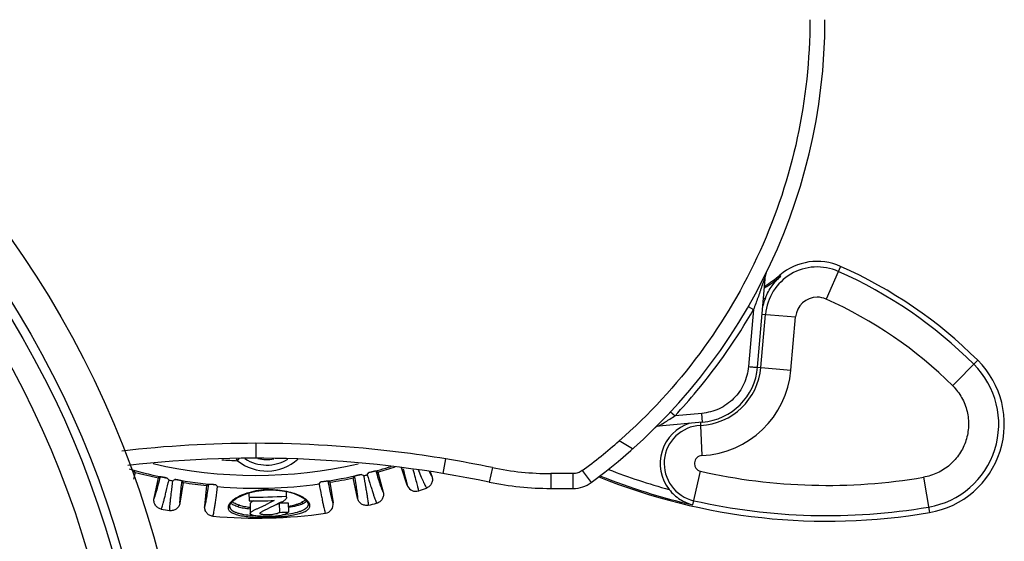
# Model space of a CAD drawing. Extents: x 0 to 984, y -584 to 660.
# Drawn here: x 449 to 482, y 195 to 213 of the extents above; entities that cross this region are included whole.
import ezdxf

# ---------------------------------------------------------------- set-up
doc = ezdxf.new("R2010")
doc.units = 0
doc.header["$LTSCALE"] = 16.335
doc.layers.get('0').update_dxf_attribs({"linetype": 'CONTINUOUS'})

msp = doc.modelspace()

# ---------------------------------------------------------------- linework, layer by layer
at = {"color": 7, "linetype": 'Continuous'}
for p, q in [((476.5263, 204.5201), (476.0453, 203.438)), ((473.7823, 201.1851), (474.0489, 204.2327)), ((474.0489, 204.2327), (474.0092, 204.1129)), ((474.5499, 204.1951), (474.5209, 204.2291)), ((473.4756, 203.1893), (473.6489, 203.0948)), ((473.6489, 203.0948), (473.4834, 201.2035)), ((473.891, 201.1764), (474.0447, 202.9332)), ((473.9361, 202.9427), (475.0406, 202.8461)), ((474.8868, 201.0882), (475.0406, 202.8464)), ((473.7824, 201.1859), (474.8868, 201.0892)), ((480.2291, 200.5733), (481.064, 201.4131)), ((470.9064, 199.7117), (471.0526, 199.5806)), ((471.938, 199.6581), (471.0526, 199.5806)), ((471.9642, 199.3671), (471.9381, 199.6581)), ((471.9642, 199.3671), (470.5178, 199.2405)), ((471.8918, 199.3607), (471.8965, 199.2611)), ((471.8965, 199.2611), (471.9432, 198.2624)), ((457.1957, 198.6679), (457.1957, 198.1766)), ((469.6524, 198.4855), (469.2086, 198.7511)), ((456.5475, 198.1585), (456.5914, 198.0935)), ((456.5914, 198.0935), (456.6467, 198.1617)), ((463.3929, 197.6679), (463.4744, 198.1525)), ((453.2053, 197.7081), (453.1452, 197.482)), ((453.2053, 197.7081), (453.174, 197.7624)), ((460.685, 197.6395), (460.7593, 197.6021)), ((460.7593, 197.6021), (460.7639, 197.6001)), ((460.8791, 197.6276), (460.9316, 197.699)), ((461.2242, 197.7183), (461.1699, 197.7496)), ((461.2242, 197.7183), (461.4033, 197.0548)), ((462.1941, 197.2897), (462.0098, 197.8579)), ((463.0132, 197.5801), (462.939, 197.7231)), ((462.9562, 197.7279), (463.0132, 197.5801)), ((465.0135, 197.8659), (464.912, 197.385)), ((466.9425, 197.6679), (466.9425, 197.1766)), ((467.6875, 197.6679), (466.9425, 197.6679)), ((467.6875, 197.1766), (467.6875, 197.6679)), ((467.9842, 197.7655), (468.2809, 197.3718)), ((471.6464, 196.6347), (471.8976, 197.7455)), ((453.831, 196.852), (453.9742, 197.524)), ((454.0268, 197.5582), (453.9742, 197.524)), ((454.2672, 197.5203), (454.3198, 197.456)), ((454.3198, 197.456), (454.3233, 197.4522)), ((454.4396, 197.4305), (454.5167, 197.4744)), ((454.7918, 197.373), (454.6856, 196.6941)), ((454.7918, 197.373), (454.755, 197.4237)), ((455.6244, 197.3098), (455.5758, 197.2703)), ((455.8675, 197.2973), (455.9266, 197.2387)), ((459.2859, 197.3251), (459.3456, 197.3906)), ((459.6386, 197.3792), (459.5878, 197.416)), ((459.6386, 197.3792), (459.7473, 196.7005)), ((460.45, 197.5763), (460.4159, 197.5237)), ((460.5583, 196.8515), (460.4159, 197.5237)), ((479.2688, 197.5453), (479.4669, 196.3784)), ((455.5035, 196.5869), (455.5758, 197.2703)), ((455.9266, 197.2387), (455.9304, 197.2354)), ((456.9657, 197.0285), (456.9727, 196.7672)), ((458.2128, 196.8849), (458.2077, 197.0751)), ((462.5737, 197.0972), (462.5775, 197.0985)), ((466.9425, 197.1766), (467.6875, 197.1766)), ((457.0011, 196.6593), (457.0094, 196.351)), ((457.1167, 196.7661), (457.04, 196.7175)), ((457.7993, 196.7771), (457.6243, 196.688)), ((457.9831, 196.3855), (457.9748, 196.6945)), ((458.2637, 196.7013), (458.2719, 196.3926)), ((458.9246, 196.6693), (458.9254, 196.6609)), ((458.9349, 196.7295), (458.9622, 196.6821)), ((454.0634, 196.4955), (454.0674, 196.4947)), ((456.3264, 196.5903), (456.3264, 196.5882)), ((458.2862, 196.3286), (458.0879, 196.3032)), ((455.772, 196.2567), (455.776, 196.2563))]:
    msp.add_line(p, q, dxfattribs=at)
for points in [[(456.3264, 196.5906), (456.3456, 196.6577), (456.4203, 196.7501), (456.5556, 196.8515), (456.7404, 196.9469), (456.9644, 197.0282)], [(456.9644, 197.0282), (457.2101, 197.0876), (457.464, 197.1217), (457.7215, 197.1305), (457.9793, 197.1136)], [(457.9793, 197.1136), (458.2284, 197.0716), (458.4573, 197.0067), (458.6539, 196.9237), (458.8033, 196.831), (458.893, 196.7415), (458.9247, 196.6691)]]:
    msp.add_lwpolyline(points, dxfattribs=at)
for radius in [32.5, 31.35, 31.05, 30.25]:
    msp.add_circle((422.5557, 186.6766), radius, dxfattribs=at)
for centre, radius, start, end in [((456.9957, 212.6766), 19.0156, 306.40358, 360), ((475.7544, 202.7836), 1.7163, 66.03398, 175), ((475.7544, 202.7836), 1.9003, 66.03394, 130.47651), ((470.359, 190.6458), 15.1833, 45.16621, 66.03399), ((471.9243, 207.2718), 4.0447, 301.11733, 310.47651), ((471.9243, 207.2718), 4, 301.60697, 310.47651), ((474.2482, 204.2153), 0.2, 153.87459, 175), ((470.359, 190.6458), 14.9993, 45.16621, 66.034), ((475.7544, 202.7836), 1.8479, 157.91994, 166.48939), ((471.9243, 207.2718), 4.3446, 298.27261, 299.17178), ((475.7544, 202.7836), 0.7167, 90.04571, 174.97224), ((470.359, 190.6458), 13.9991, 45.12522, 66.03584), ((471.7899, 201.3595), 2, 275, 355), ((478.9698, 199.3068), 2.7863, 279.63362, 45.16621), ((478.9698, 199.3068), 2.9702, 279.63362, 45.16621), ((471.7983, 201.3595), 2.1007, 272.67946, 354.99963), ((471.7983, 201.3595), 3.1004, 272.67365, 354.98073), ((470.5352, 199.0413), 0.2, 95, 134.7978), ((471.9555, 198.0009), 1.3931, 107.40882, 218.17453), ((471.9555, 198.0009), 1.2615, 92.68072, 257.25494), ((457.1986, 160.126), 38.542, 90.00423, 96.6074), ((456.9899, 212.6752), 18.525, 306.4048, 311.2681), ((457.1957, 160.1766), 38, 78.28416, 96.40393), ((457.1957, 212.6766), 15.0673, 256.98712, 282.97001), ((457.1957, 212.6766), 14.5956, 265.57194, 267.62702), ((457.5547, 199.2815), 1.5294, 230.961, 312.10905), ((457.5547, 199.2815), 1.3325, 237.10684, 301.65325), ((457.5547, 199.2815), 1.15, 255.2669, 281.9287), ((457.195, 160.164), 38.504, 78.28427, 80.61403), ((457.1957, 212.6766), 15.4365, 254.24941, 259.0639), ((457.1957, 212.6766), 15.4913, 255.07281, 257.99744), ((457.1957, 212.6766), 15.4365, 278.00555, 283.0639), ((457.1957, 212.6766), 15.4932, 283.3153, 283.75309), ((457.1957, 212.6766), 15.4365, 284.00555, 286.85333), ((457.1957, 212.6766), 15.4913, 285.07281, 287.2983), ((466.9451, 207.1927), 9.5247, 258.29941, 269.98473), ((476.0893, 216.2771), 19.8387, 248.6254, 254.71775), ((476.0893, 216.2771), 18.9997, 257.25371, 279.63277), ((457.1957, 212.6766), 15.4932, 259.31525, 259.75306), ((457.1957, 212.6766), 15.4365, 260.00555, 265.0639), ((457.1957, 212.6766), 15.4913, 261.07281, 263.99739), ((457.1957, 212.6766), 15.4932, 265.31544, 277.75311), ((457.1957, 212.6766), 15.4913, 279.07281, 281.99744), ((462.4806, 197.3828), 0.3013, 198.00291, 205.09176), ((466.9425, 207.1766), 10, 258.2841, 270), ((467.6875, 198.1766), 1, 270, 306.40387), ((476.0893, 216.2771), 20.1833, 248.02073, 279.63362), ((476.0893, 216.2771), 20.1386, 248.13259, 257.25501), ((462.4795, 197.3819), 0.2999, 205.02592, 288.29857), ((457.1957, 212.6766), 16.4816, 289.05876, 290.01284), ((457.1957, 212.6766), 15.7875, 269.17852, 273.69004), ((457.1957, 212.6766), 15.911, 269.19682, 272.17378), ((457.7587, 211.9445), 15.2516, 270.81171, 271.89716), ((458.7277, 196.5772), 0.2569, 22.308, 24.09928), ((458.7297, 196.578), 0.2548, 11.24729, 22.30769), ((459.4511, 196.653), 0.3, 278.06537, 9.12844), ((457.1957, 212.6766), 16.4816, 283.05902, 284.01283), ((476.0893, 216.2771), 19.9993, 257.25501, 279.63362), ((457.1957, 212.6766), 16.4816, 259.05873, 260.01282), ((457.1957, 212.6766), 16.4816, 265.05873, 278.01283), ((457.7439, 211.953), 15.5694, 270.88039, 271.94369), ((460.8824, 196.7793), 0.1627, 281.82028, 283.30474), ((457.3566, 200.0615), 3.7864, 264.59064, 265.66331), ((457.3903, 200.4941), 4.2203, 265.65088, 266.2563), ((457.3644, 203.7887), 7.539, 272.0638, 272.37121), ((457.4621, 202.8473), 6.6249, 271.5104, 271.86307)]:
    msp.add_arc(centre, radius, start, end, dxfattribs=at)
for points, knots in [([(475.5114, 212.6766), (475.5111, 211.366), (475.2336, 208.7363), (473.9914, 204.9757), (471.9857, 201.5606), (470.1931, 199.6164), (469.2086, 198.7512)], [0, 0, 0, 0, 0.2499973, 0.4999885, 0.7499856, 1, 1, 1, 1]), ([(474.0092, 204.1129), (473.982, 204.03), (473.9412, 203.9162), (473.8927, 203.7691), (473.8475, 203.641), (473.7679, 203.4156), (473.6967, 203.2232), (473.6489, 203.0948)], [0, 0, 0, 0, 0.2421402, 0.3359062, 0.430106, 0.6194702, 1, 1, 1, 1]), ([(474.042, 203.4783), (474.0992, 203.6192), (474.2425, 203.8805), (474.4425, 204.1011), (474.5499, 204.1951)], [0, 0, 0, 0, 0.5158107, 1, 1, 1, 1]), ([(471.0526, 199.5806), (471.3014, 199.8475), (472.2649, 200.9424), (473.1034, 202.1473), (473.6489, 203.0948)], [0, 0, 0, 0, 0.2502094, 1, 1, 1, 1]), ([(473.4834, 201.2035), (473.4627, 201.0077), (473.3647, 200.6173), (473.0158, 200.1258), (472.5242, 199.7771), (472.1338, 199.6785), (471.938, 199.6581)], [0, 0, 0, 0, 0.2499994, 0.4999656, 0.7499442, 1, 1, 1, 1]), ([(473.4834, 201.2034), (473.52, 201.2002), (473.5745, 201.1957), (473.6448, 201.1905), (473.6915, 201.1874), (473.7295, 201.1853), (473.7551, 201.1842), (473.7695, 201.184), (473.7765, 201.184), (473.7798, 201.1844), (473.7823, 201.1847), (473.7823, 201.1851)], [0, 0, 0, 0, 0.3678201, 0.5466417, 0.7063628, 0.8357691, 0.9288255, 0.9604452, 0.9823897, 0.9952815, 1, 1, 1, 1]), ([(480.2362, 200.5663), (480.3493, 200.4501), (480.5003, 200.2543), (480.6389, 199.9595), (480.7362, 199.6488), (480.7777, 199.2398), (480.6924, 198.7548), (480.4798, 198.3103), (480.1547, 197.9403), (479.7426, 197.6705), (479.4283, 197.5733), (479.2685, 197.5453)], [0, 0, 0, 0, 0.1249851, 0.1876103, 0.250252, 0.3752004, 0.5001581, 0.6251153, 0.7500671, 0.8750296, 1, 1, 1, 1]), ([(470.5178, 199.2405), (470.5195, 199.2407), (470.5247, 199.2459), (470.5375, 199.2519), (470.5565, 199.2645), (470.5815, 199.2796), (470.611, 199.298), (470.6568, 199.3265), (470.7193, 199.3657), (470.7985, 199.4159), (470.9106, 199.4876), (470.9956, 199.543), (471.0527, 199.5806)], [0, 0, 0, 0, 0.0083355, 0.0317787, 0.0681809, 0.1152059, 0.1705949, 0.2325852, 0.370401, 0.5196706, 0.6765875, 1, 1, 1, 1]), ([(463.4744, 198.1525), (462.9559, 198.2382), (460.876, 198.5384), (458.7715, 198.6679), (457.1957, 198.6679)], [0, 0, 0, 0, 0.2501066, 1, 1, 1, 1]), ([(471.9429, 198.2623), (471.9118, 198.2608), (471.8495, 198.2466), (471.7701, 198.1938), (471.7142, 198.1164), (471.689, 198.0244), (471.6977, 197.9293), (471.7392, 197.8434), (471.8081, 197.7775), (471.8669, 197.7525), (471.8973, 197.7456)], [0, 0, 0, 0, 0.1249979, 0.2499995, 0.3749997, 0.4999989, 0.624998, 0.7499981, 0.8750002, 1, 1, 1, 1]), ([(460.685, 197.6396), (460.6624, 197.6342), (460.6226, 197.6246), (460.5697, 197.6115), (460.5296, 197.6013), (460.4996, 197.5933), (460.478, 197.5871), (460.463, 197.5825), (460.4544, 197.5792), (460.4502, 197.5773), (460.4495, 197.5762)], [0, 0, 0, 0, 0.2848186, 0.5037998, 0.6695415, 0.7936072, 0.8840195, 0.9466269, 0.9842804, 1, 1, 1, 1]), ([(460.8791, 197.6276), (460.9156, 197.5055), (460.9679, 197.3326), (461.0353, 197.1165), (461.077, 196.9862), (461.1129, 196.8781), (461.1425, 196.7931), (461.1658, 196.7313), (461.18, 196.698), (461.1866, 196.6855)], [0, 0, 0, 0, 0.3857963, 0.5463176, 0.6848834, 0.800014, 0.8907138, 0.9572716, 1, 1, 1, 1]), ([(461.1699, 197.7496), (461.1687, 197.7503), (461.1638, 197.7498), (461.1545, 197.749), (461.1389, 197.7462), (461.1169, 197.7419), (461.0867, 197.7353), (461.0464, 197.7262), (460.9936, 197.7139), (460.954, 197.7044), (460.9316, 197.699)], [0, 0, 0, 0, 0.0174729, 0.0558746, 0.1185726, 0.2094399, 0.3331558, 0.4986701, 0.7170247, 1, 1, 1, 1]), ([(461.4033, 197.0548), (461.3979, 197.065), (461.3865, 197.0912), (461.3679, 197.1388), (461.345, 197.2024), (461.3054, 197.3186), (461.246, 197.5027), (461.1971, 197.6606), (461.1699, 197.7496)], [0, 0, 0, 0, 0.0471663, 0.1168153, 0.2090132, 0.3236675, 0.6192435, 1, 1, 1, 1]), ([(462.0561, 197.8395), (462.0755, 197.771), (462.1094, 197.649), (462.1518, 197.4886), (462.1774, 197.3832), (462.1897, 197.322), (462.1932, 197.2992), (462.1941, 197.2897)], [0, 0, 0, 0, 0.376419, 0.6697427, 0.8778314, 0.9496295, 1, 1, 1, 1]), ([(462.5777, 197.0985), (462.5767, 197.1097), (462.572, 197.1373), (462.5618, 197.1862), (462.5464, 197.2508), (462.5166, 197.3679), (462.4664, 197.5516), (462.4217, 197.7082), (462.3962, 197.7963)], [0, 0, 0, 0, 0.0466533, 0.1160588, 0.2081523, 0.3227401, 0.6182875, 1, 1, 1, 1]), ([(462.5658, 197.7775), (462.5979, 197.7022), (462.6556, 197.5683), (462.7331, 197.3946), (462.7855, 197.2828), (462.8178, 197.2208), (462.8305, 197.1988), (462.8363, 197.1903)], [0, 0, 0, 0, 0.3796104, 0.6758788, 0.8824153, 0.9522128, 1, 1, 1, 1]), ([(467.9842, 197.7655), (467.9416, 197.7344), (467.8466, 197.684), (467.7402, 197.6681), (467.6875, 197.6679)], [0, 0, 0, 0, 0.4999939, 1, 1, 1, 1]), ([(454.0268, 197.5582), (454.0043, 197.4678), (453.9639, 197.3073), (453.9146, 197.1203), (453.8812, 197.0021), (453.8617, 196.9375), (453.8458, 196.8891), (453.8358, 196.8624), (453.831, 196.852)], [0, 0, 0, 0, 0.3811445, 0.6768597, 0.7914843, 0.883584, 0.9530663, 1, 1, 1, 1]), ([(454.2672, 197.5205), (454.2444, 197.5247), (454.2041, 197.5321), (454.1504, 197.5417), (454.1096, 197.5486), (454.079, 197.5535), (454.0568, 197.5567), (454.0412, 197.5586), (454.032, 197.559), (454.0274, 197.559), (454.0263, 197.5583)], [0, 0, 0, 0, 0.284819, 0.5038008, 0.6695428, 0.7936087, 0.8840211, 0.9466285, 0.9842815, 1, 1, 1, 1]), ([(454.0676, 196.4946), (454.0735, 196.5075), (454.0858, 196.5418), (454.1058, 196.605), (454.1307, 196.6915), (454.1604, 196.8009), (454.1949, 196.9328), (454.2504, 197.1522), (454.2933, 197.3278), (454.3232, 197.452)], [0, 0, 0, 0, 0.0429402, 0.1099083, 0.2007704, 0.3152216, 0.4528892, 0.6133092, 1, 1, 1, 1]), ([(454.4396, 197.4305), (454.4233, 197.3041), (454.4008, 197.1249), (454.3745, 196.9001), (454.3596, 196.764), (454.3484, 196.6508), (454.3408, 196.561), (454.337, 196.4951), (454.3364, 196.4589), (454.3374, 196.4448)], [0, 0, 0, 0, 0.3857963, 0.5463176, 0.6848834, 0.8000141, 0.8907138, 0.9572716, 1, 1, 1, 1]), ([(454.755, 197.4237), (454.7541, 197.4248), (454.7494, 197.4264), (454.7406, 197.4294), (454.7253, 197.4331), (454.7034, 197.4382), (454.6731, 197.4445), (454.6327, 197.4526), (454.5794, 197.4627), (454.5393, 197.4702), (454.5167, 197.4744)], [0, 0, 0, 0, 0.017429, 0.0557961, 0.1184655, 0.2093162, 0.3330284, 0.498555, 0.7169485, 1, 1, 1, 1]), ([(454.6856, 196.6941), (454.6848, 196.7056), (454.685, 196.7341), (454.6874, 196.7852), (454.6924, 196.8526), (454.7034, 196.9749), (454.7241, 197.1671), (454.7436, 197.3313), (454.755, 197.4237)], [0, 0, 0, 0, 0.0471317, 0.1167558, 0.2089389, 0.3235884, 0.6191836, 1, 1, 1, 1]), ([(455.6244, 197.3098), (455.6116, 197.2175), (455.5882, 197.0537), (455.5586, 196.8625), (455.5377, 196.7415), (455.5252, 196.6752), (455.5144, 196.6254), (455.5072, 196.5978), (455.5035, 196.5869)], [0, 0, 0, 0, 0.3811445, 0.6768596, 0.7914842, 0.8835839, 0.9530663, 1, 1, 1, 1]), ([(455.8675, 197.2974), (455.8444, 197.2992), (455.8035, 197.3023), (455.7492, 197.3062), (455.7078, 197.3089), (455.6769, 197.3106), (455.6544, 197.3114), (455.6387, 197.3116), (455.6296, 197.3112), (455.6249, 197.3106), (455.624, 197.3098)], [0, 0, 0, 0, 0.284819, 0.5038008, 0.6695429, 0.7936088, 0.8840211, 0.9466286, 0.9842816, 1, 1, 1, 1]), ([(459.2859, 197.325), (459.3094, 197.1997), (459.3433, 197.0224), (459.3878, 196.8004), (459.4157, 196.6664), (459.44, 196.5552), (459.4606, 196.4676), (459.4774, 196.4037), (459.4879, 196.3691), (459.4932, 196.356)], [0, 0, 0, 0, 0.3857962, 0.5463175, 0.6848833, 0.800014, 0.8907138, 0.9572716, 1, 1, 1, 1]), ([(459.5878, 197.416), (459.5867, 197.4168), (459.5818, 197.4168), (459.5724, 197.417), (459.5567, 197.4158), (459.5343, 197.4138), (459.5036, 197.4105), (459.4626, 197.4056), (459.4088, 197.3989), (459.3684, 197.3936), (459.3456, 197.3906)], [0, 0, 0, 0, 0.0174729, 0.0558746, 0.1185726, 0.2094399, 0.3331558, 0.4986701, 0.7170247, 1, 1, 1, 1]), ([(459.7473, 196.7005), (459.7431, 196.7112), (459.7344, 196.7385), (459.7209, 196.7878), (459.7048, 196.8534), (459.6775, 196.9732), (459.6377, 197.1624), (459.6056, 197.3246), (459.5878, 197.416)], [0, 0, 0, 0, 0.0471663, 0.1168153, 0.2090132, 0.3236675, 0.6192435, 1, 1, 1, 1]), ([(460.45, 197.5763), (460.4662, 197.4846), (460.4946, 197.3217), (460.5255, 197.1307), (460.5431, 197.0092), (460.5517, 196.9422), (460.5568, 196.8915), (460.5585, 196.863), (460.5583, 196.8515)], [0, 0, 0, 0, 0.3810366, 0.6767123, 0.7913451, 0.8834722, 0.9530012, 1, 1, 1, 1]), ([(460.9198, 196.6213), (460.92, 196.6355), (460.9173, 196.6718), (460.9099, 196.7377), (460.8974, 196.8268), (460.8801, 196.9388), (460.8579, 197.0733), (460.8195, 197.2964), (460.7872, 197.4743), (460.764, 197.5999)], [0, 0, 0, 0, 0.0429402, 0.1099083, 0.2007704, 0.3152216, 0.4528893, 0.6133092, 1, 1, 1, 1]), ([(463.0132, 197.5802), (463.0274, 197.5434), (463.0413, 197.4631), (463.0137, 197.3448), (462.9429, 197.2462), (462.8733, 197.2038), (462.8363, 197.1903)], [0, 0, 0, 0, 0.2500185, 0.5000123, 0.7499875, 1, 1, 1, 1]), ([(455.7762, 196.2563), (455.7807, 196.2697), (455.7894, 196.3051), (455.8027, 196.3701), (455.8184, 196.4587), (455.8365, 196.5706), (455.857, 196.7053), (455.8893, 196.9293), (455.9136, 197.1085), (455.9304, 197.2352)], [0, 0, 0, 0, 0.0429406, 0.109909, 0.2007712, 0.3152224, 0.45289, 0.6133097, 1, 1, 1, 1]), ([(456.9626, 197.0363), (456.881, 197.0124), (456.732, 196.9603), (456.5385, 196.861), (456.3939, 196.7578), (456.3224, 196.6782), (456.3005, 196.6382)], [0, 0, 0, 0, 0.3239805, 0.6003944, 0.8262535, 1, 1, 1, 1]), ([(457.6122, 197.1369), (457.5551, 197.1361), (457.4419, 197.1292), (457.2239, 197.1013), (457.0646, 197.0661), (456.9626, 197.0363)], [0, 0, 0, 0, 0.2599793, 0.5158573, 1, 1, 1, 1]), ([(457.6122, 197.1369), (457.664, 197.1396), (457.7671, 197.1386), (457.9673, 197.1246), (458.1152, 197.1036), (458.2109, 197.0838)], [0, 0, 0, 0, 0.2580194, 0.5128283, 1, 1, 1, 1]), ([(458.2109, 197.0838), (458.2963, 197.066), (458.4539, 197.0236), (458.6622, 196.9379), (458.8043, 196.8549), (458.8894, 196.784), (458.9218, 196.7478), (458.9349, 196.7295)], [0, 0, 0, 0, 0.3194348, 0.5952749, 0.8230596, 0.9179334, 1, 1, 1, 1]), ([(461.4033, 197.0548), (461.4136, 197.0167), (461.419, 196.9355), (461.3793, 196.8207), (461.2985, 196.73), (461.2249, 196.6951), (461.1866, 196.6855)], [0, 0, 0, 0, 0.2500185, 0.5000123, 0.7499875, 1, 1, 1, 1]), ([(470.8603, 197.1399), (470.9605, 197.0124), (471.1998, 196.7953), (471.4969, 196.6703), (471.6464, 196.6347)], [0, 0, 0, 0, 0.5133997, 1, 1, 1, 1]), ([(454.0634, 196.4955), (454.0251, 196.5034), (453.9507, 196.5349), (453.8665, 196.6211), (453.8216, 196.7329), (453.8228, 196.8137), (453.831, 196.852)], [0, 0, 0, 0, 0.2500424, 0.5000222, 0.7499908, 1, 1, 1, 1]), ([(454.6856, 196.6941), (454.6795, 196.6551), (454.6514, 196.5787), (454.5684, 196.4899), (454.4577, 196.4399), (454.3763, 196.438), (454.3374, 196.4448)], [0, 0, 0, 0, 0.2499987, 0.4999793, 0.7499766, 1, 1, 1, 1]), ([(456.3005, 196.6382), (456.2959, 196.63), (456.281, 196.5993), (456.2732, 196.5646), (456.2737, 196.5397)], [0, 0, 0, 0, 0.2736971, 1, 1, 1, 1]), ([(456.6113, 196.5698), (456.5615, 196.5836), (456.4919, 196.6067), (456.4126, 196.6514), (456.3817, 196.6758), (456.3691, 196.6887)], [0, 0, 0, 0, 0.5697638, 0.8012015, 1, 1, 1, 1]), ([(456.6486, 196.6187), (456.5995, 196.633), (456.5149, 196.6628), (456.4394, 196.7149), (456.4144, 196.7437)], [0, 0, 0, 0, 0.5728678, 1, 1, 1, 1]), ([(457.04, 196.7175), (457.029, 196.7089), (457.0104, 196.6933), (457.001, 196.6693), (457.0012, 196.6593)], [0, 0, 0, 0, 0.5816759, 1, 1, 1, 1]), ([(457.0094, 196.351), (457.0092, 196.3573), (457.013, 196.3715), (457.028, 196.3906), (457.0512, 196.4091), (457.0805, 196.428), (457.1146, 196.4475), (457.1666, 196.4746), (457.2383, 196.5089), (457.33, 196.5499), (457.426, 196.5938), (457.5247, 196.6398), (457.591, 196.6715), (457.6243, 196.688)], [0, 0, 0, 0, 0.0265122, 0.0593428, 0.1012318, 0.1508641, 0.2063372, 0.2666135, 0.3982669, 0.5412505, 0.6900849, 0.8433133, 1, 1, 1, 1]), ([(458.2128, 196.8849), (458.2112, 196.8749), (458.2064, 196.8543), (458.19, 196.825), (458.165, 196.7977), (458.1325, 196.772), (458.0933, 196.7486), (458.0493, 196.7274), (458.0036, 196.7072), (457.9447, 196.6792), (457.8735, 196.6446), (457.7638, 196.5909), (457.6823, 196.5522), (457.6286, 196.5271)], [0, 0, 0, 0, 0.0432049, 0.0895809, 0.1416824, 0.2003126, 0.2656213, 0.3362682, 0.4086007, 0.4789001, 0.6149774, 0.7466714, 1, 1, 1, 1]), ([(457.6774, 196.2258), (457.7672, 196.2288), (457.9424, 196.2378), (458.195, 196.2616), (458.4244, 196.2952), (458.6216, 196.3395), (458.7616, 196.3869), (458.851, 196.4319), (458.9021, 196.4661), (458.9407, 196.5032), (458.967, 196.5429), (458.9808, 196.585), (458.981, 196.6137), (458.9796, 196.6277)], [0, 0, 0, 0, 0.1861253, 0.3636504, 0.525767, 0.6662286, 0.7823762, 0.8309605, 0.8731206, 0.9093902, 0.9413189, 0.9708085, 1, 1, 1, 1]), ([(457.873, 196.644), (457.8917, 196.65), (457.925, 196.6628), (457.9556, 196.681), (457.9686, 196.69)], [0, 0, 0, 0, 0.5533489, 1, 1, 1, 1]), ([(458.2673, 196.5922), (458.3507, 196.6055), (458.4688, 196.6285), (458.6125, 196.6743), (458.6741, 196.6995), (458.7016, 196.7137)], [0, 0, 0, 0, 0.5598966, 0.7950354, 1, 1, 1, 1]), ([(458.7487, 196.6706), (458.718, 196.6564), (458.6497, 196.6302), (458.4909, 196.5823), (458.3606, 196.5582), (458.2688, 196.5444)], [0, 0, 0, 0, 0.2038319, 0.4403377, 1, 1, 1, 1]), ([(458.9255, 196.6587), (458.9259, 196.64), (458.9192, 196.6006), (458.8859, 196.5465), (458.8314, 196.4981), (458.7572, 196.4546), (458.664, 196.4157), (458.5065, 196.3674), (458.3774, 196.3427), (458.2862, 196.3286)], [0, 0, 0, 0, 0.0731032, 0.1517129, 0.2442601, 0.3557253, 0.4868651, 0.6389354, 1, 1, 1, 1]), ([(458.8282, 196.807), (458.8133, 196.7884), (458.7731, 196.7531), (458.7274, 196.7266), (458.7016, 196.7137)], [0, 0, 0, 0, 0.452746, 1, 1, 1, 1]), ([(458.7488, 196.6706), (458.7463, 196.682), (458.7346, 196.7029), (458.7124, 196.7133), (458.7016, 196.7137)], [0, 0, 0, 0, 0.5195665, 1, 1, 1, 1]), ([(458.8773, 196.7579), (458.8615, 196.7406), (458.8204, 196.7078), (458.7745, 196.6829), (458.7487, 196.6706)], [0, 0, 0, 0, 0.450543, 1, 1, 1, 1]), ([(458.9247, 196.6691), (458.925, 196.6664), (458.9272, 196.6553), (458.9339, 196.6452), (458.9405, 196.6395)], [0, 0, 0, 0, 0.2356836, 1, 1, 1, 1]), ([(458.9405, 196.6395), (458.9459, 196.6348), (458.9587, 196.6281), (458.9729, 196.627), (458.9796, 196.6277)], [0, 0, 0, 0, 0.5181745, 1, 1, 1, 1]), ([(460.9157, 196.6204), (460.8774, 196.612), (460.7967, 196.6105), (460.6847, 196.655), (460.5982, 196.7389), (460.5664, 196.8132), (460.5583, 196.8515)], [0, 0, 0, 0, 0.250003, 0.4999766, 0.7499836, 1, 1, 1, 1]), ([(455.772, 196.2567), (455.733, 196.2606), (455.6557, 196.2841), (455.563, 196.361), (455.5067, 196.4676), (455.4994, 196.548), (455.5035, 196.5869)], [0, 0, 0, 0, 0.2500424, 0.5000222, 0.7499908, 1, 1, 1, 1]), ([(456.2737, 196.5397), (456.287, 196.5391), (456.3083, 196.5465), (456.3239, 196.5685), (456.3266, 196.5819), (456.3264, 196.5884)], [0, 0, 0, 0, 0.5024021, 0.7519942, 1, 1, 1, 1]), ([(456.2737, 196.5397), (456.2741, 196.5258), (456.2792, 196.4972), (456.3, 196.457), (456.3332, 196.4201), (456.3977, 196.3721), (456.5106, 196.323), (456.6783, 196.2799), (456.8829, 196.2487), (457.1171, 196.2293), (457.3718, 196.2209), (457.5474, 196.2222), (457.6367, 196.2246)], [0, 0, 0, 0, 0.0284682, 0.0581358, 0.0910788, 0.1287065, 0.2211707, 0.3394193, 0.4810747, 0.6422686, 0.8179887, 1, 1, 1, 1]), ([(456.3264, 196.5884), (456.327, 196.5697), (456.336, 196.5303), (456.3733, 196.4778), (456.4316, 196.4319), (456.51, 196.3922), (456.6077, 196.3583), (456.7719, 196.3184), (456.9055, 196.3009), (456.9996, 196.292)], [0, 0, 0, 0, 0.0719687, 0.1500185, 0.2422983, 0.3533676, 0.4851872, 0.6379216, 1, 1, 1, 1]), ([(456.6104, 196.5698), (456.6117, 196.5812), (456.6197, 196.6024), (456.6388, 196.6162), (456.6486, 196.6184)], [0, 0, 0, 0, 0.5313139, 1, 1, 1, 1]), ([(456.6113, 196.5698), (456.6396, 196.5622), (456.6994, 196.5485), (456.8304, 196.5243), (456.9336, 196.5116), (457.0051, 196.505)], [0, 0, 0, 0, 0.2196755, 0.4608068, 1, 1, 1, 1]), ([(456.6486, 196.6187), (456.6742, 196.6111), (456.7285, 196.5981), (456.8464, 196.5752), (456.9392, 196.5633), (457.0032, 196.5568)], [0, 0, 0, 0, 0.2216561, 0.4643198, 1, 1, 1, 1]), ([(457.6359, 196.2545), (457.5967, 196.2531), (457.5189, 196.2514), (457.4048, 196.2523), (457.2972, 196.2581), (457.2011, 196.2672), (457.1213, 196.281), (457.0674, 196.2969), (457.0361, 196.3124), (457.0207, 196.324), (457.0117, 196.3371), (457.0095, 196.3466), (457.0094, 196.351)], [0, 0, 0, 0, 0.1794674, 0.356003, 0.5220644, 0.6726053, 0.7974761, 0.8923761, 0.9285831, 0.9570249, 0.9797328, 1, 1, 1, 1]), ([(457.3329, 196.3534), (457.3327, 196.3609), (457.3436, 196.3775), (457.3671, 196.3964), (457.3998, 196.4174), (457.4546, 196.4459), (457.5318, 196.4823), (457.5956, 196.5117), (457.6286, 196.5271)], [0, 0, 0, 0, 0.0640764, 0.1539967, 0.2656304, 0.3954401, 0.686152, 1, 1, 1, 1]), ([(457.6346, 196.3009), (457.5963, 196.2988), (457.5403, 196.298), (457.4691, 196.3032), (457.4237, 196.3093), (457.3856, 196.3173), (457.3549, 196.3272), (457.3332, 196.3423), (457.3329, 196.3534)], [0, 0, 0, 0, 0.3647143, 0.5308477, 0.6770169, 0.8006948, 0.8943543, 1, 1, 1, 1]), ([(457.9831, 196.3855), (457.967, 196.3744), (457.9276, 196.3517), (457.8509, 196.3266), (457.7507, 196.3101), (457.6753, 196.303), (457.6346, 196.3009)], [0, 0, 0, 0, 0.1613879, 0.3743648, 0.6628063, 1, 1, 1, 1]), ([(457.6763, 196.2561), (457.7132, 196.2576), (457.7855, 196.2612), (457.8899, 196.2705), (457.9853, 196.2833), (458.0868, 196.3026), (458.1707, 196.3297), (458.2356, 196.3649), (458.2606, 196.3835), (458.2719, 196.3926)], [0, 0, 0, 0, 0.1787382, 0.3499211, 0.506854, 0.6440379, 0.8497547, 0.929509, 1, 1, 1, 1])]:
    msp.add_open_spline(points, degree=3, knots=knots, dxfattribs=at)
msp.add_open_spline([(476.0449, 203.4382), (475.9544, 203.4789), (475.8531, 203.5004), (475.7539, 203.5003)], degree=3, dxfattribs=at)

doc.saveas('drawing.dxf')
